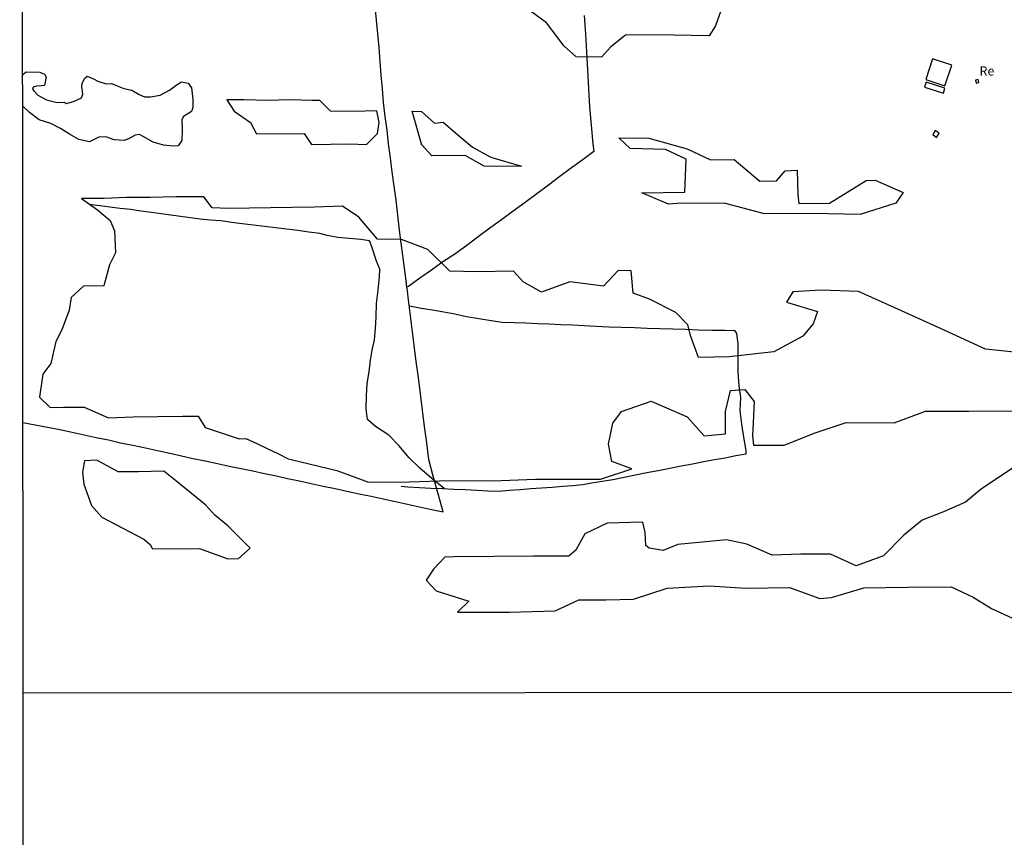
# Model space of a CAD drawing. Units: millimetres. Extents: x 190373 to 192781, y 1652120 to 1654893.
# Drawn here: x 190373 to 190642, y 1653743 to 1653967 of the extents above; entities that cross this region are included whole.
import ezdxf
from ezdxf.enums import TextEntityAlignment as Align

# ---------------------------------------------------------------- set-up
doc = ezdxf.new("R2010")
doc.units = ezdxf.units.MM
for name, color, linetype in [('V-BANHADO', 102, 'Continuous'), ('V-EDIFICACAO', 2, 'Continuous'), ('V-LAGOA', 150, 'Continuous'), ('V-LOTE', 1, 'Continuous'), ('V-NOME_DOS_LOGRADOUROS', 7, 'Continuous'), ('V-VALETA', 6, 'Continuous'), ('X-LIMITE_1000', 7, 'Continuous'), ('X-LIMITE_5000', 7, 'Continuous')]:
    doc.layers.add(name, color=color, linetype=linetype)

msp = doc.modelspace()

# ---------------------------------------------------------------- linework, layer by layer
at = {"layer": 'V-BANHADO'}
for points in [[(190565.21, 1653971.71), (190562.88, 1653965.02), (190561.15, 1653962.28), (190546.46, 1653962.53), (190538.27, 1653962.49), (190534.31, 1653959.28), (190531.77, 1653956.45), (190524.85, 1653956.59), (190521.46, 1653959.59), (190519.34, 1653962.42), (190516.66, 1653965.87), (190512.28, 1653969.15)], [(190647.87, 1653875.53), (190636.65, 1653876.74), (190625.29, 1653881.87), (190613.66, 1653887.21), (190601.96, 1653892.48), (190591.7, 1653892.79), (190583.99, 1653892.35), (190582.27, 1653889.5), (190590.74, 1653886.96), (190589.5, 1653883.65), (190586.74, 1653880.28), (190578.76, 1653875.99), (190566.58, 1653874.58), (190558.25, 1653874.41), (190556.12, 1653880.16), (190555.29, 1653883.39), (190552.06, 1653886.69), (190544.83, 1653890.37), (190540.36, 1653891.96), (190539.81, 1653898.12), (190536.3, 1653898.19), (190532.31, 1653893.93), (190523.09, 1653895.07), (190515.31, 1653892.29), (190510.35, 1653895.08), (190507.67, 1653898.04), (190497.76, 1653897.87), (190490.33, 1653897.98), (190484.27, 1653903.93), (190477.05, 1653906.62), (190470.51, 1653906.73), (190465.42, 1653912.78), (190460.95, 1653915.78), (190460.95, 1653915.78), (190453.24, 1653915.5), (190441.33, 1653915.33), (190429.84, 1653915.09), (190425.37, 1653915.34), (190423.06, 1653918.36), (190423.06, 1653918.36), (190415.55, 1653918.29), (190408.42, 1653918.11), (190401.91, 1653918.13), (190395.88, 1653917.84), (190389.64, 1653917.83), (190394.02, 1653914.75), (190397.53, 1653911.88), (190398.74, 1653909.06), (190398.95, 1653902.99), (190397.33, 1653899.78), (190395.81, 1653893.96), (190390.19, 1653893.88), (190386.85, 1653890.8), (190386.33, 1653887.36), (190384.3, 1653882.01), (190382.68, 1653878.8), (190381.27, 1653872.8), (190379.1, 1653869.86), (190378.17, 1653863.59), (190381.13, 1653860.79), (190384.79, 1653860.86), (190390.37, 1653860.85), (190397.09, 1653857.95), (190403.84, 1653858.21), (190410.56, 1653858.34), (190417.25, 1653858.36), (190421.56, 1653858.37), (190423.49, 1653855.27), (190432.73, 1653852.24), (190434.57, 1653852.26), (190437.55, 1653850.96), (190440.42, 1653849.56), (190443.29, 1653848.16), (190446.18, 1653846.76), (190446.99, 1653846.53), (190459.43, 1653843.53), (190468.1, 1653840.37), (190479.11, 1653840.41), (190490.26, 1653840.86), (190501.96, 1653840.69), (190513.73, 1653841.21), (190525.29, 1653841.18), (190531.42, 1653841.15), (190540.02, 1653844.04), (190534.51, 1653846.01), (190533.62, 1653850.75), (190534.86, 1653856.46), (190537.2, 1653859.66), (190545.25, 1653862.48), (190555.16, 1653858.25), (190559.77, 1653853.06), (190565.62, 1653853.54), (190565.62, 1653859.63), (190566.93, 1653865.41), (190570.85, 1653865.72), (190573.4, 1653862.42), (190573.19, 1653856.58), (190572.99, 1653853.07), (190573.27, 1653850.5), (190581.59, 1653850.43), (190590.12, 1653853.84), (190598.52, 1653856.63), (190611.67, 1653856.53), (190620.27, 1653859.73), (190632.11, 1653859.77), (190643.95, 1653859.81)], [(190644.97, 1653844.85), (190635.54, 1653838.55), (190631.18, 1653834.92), (190625.15, 1653832.22), (190619.33, 1653829.97), (190614.34, 1653825.89), (190608.73, 1653820.25), (190601.25, 1653817.48), (190594.25, 1653820.7), (190586.15, 1653820.7), (190578.39, 1653820.46), (190571.46, 1653823.47), (190565.85, 1653824.58), (190552.62, 1653823.3), (190548.6, 1653821.74), (190544.79, 1653822.37), (190543.82, 1653823.1), (190543.68, 1653826.63), (190542.99, 1653829.47), (190533.29, 1653829.19), (190527.19, 1653826.25), (190524.7, 1653821.82), (190522.83, 1653820.12), (190513.13, 1653820.19), (190502.39, 1653820.02), (190491.51, 1653819.92), (190488.95, 1653819.89), (190485.83, 1653816.63), (190483.82, 1653813.59), (190486.59, 1653810.65), (190495.53, 1653807.81), (190492.42, 1653804.87), (190492.42, 1653804.87), (190506.62, 1653804.87), (190519.09, 1653805.25), (190525.53, 1653808.26), (190532.95, 1653808.26), (190540.5, 1653808.36), (190549.64, 1653811.37), (190561.14, 1653812.03), (190571.25, 1653811.44), (190583.1, 1653811.61), (190591.34, 1653808.6), (190594.53, 1653808.84), (190603.39, 1653811.54), (190615.31, 1653811.64), (190627.23, 1653811.74), (190633.26, 1653808.94), (190638.25, 1653805.82), (190645.18, 1653802.67)]]:
    msp.add_lwpolyline(points, dxfattribs=at)
for points in [[(190467.53, 1653932.63), (190470.53, 1653935.62), (190470.97, 1653938.58), (190470.39, 1653941.78), (190464.06, 1653941.66), (190457.69, 1653941.75), (190454.8, 1653944.66), (190452.6, 1653944.59), (190446.65, 1653944.78), (190440.39, 1653944.66), (190434.16, 1653944.85), (190429.34, 1653944.83), (190431.37, 1653941.72), (190435.81, 1653938.66), (190437.46, 1653935.51), (190450.5, 1653935.66), (190452.5, 1653932.6), (190462.89, 1653932.81), (190467.53, 1653932.63)], [(190482.68, 1653932.45), (190480.05, 1653941.74), (190482.6, 1653941.67), (190486.12, 1653938.4), (190488.46, 1653938.73), (190491.87, 1653935.8), (190496.45, 1653931.92), (190501.14, 1653929.35), (190501.76, 1653929.02), (190509.84, 1653926.65), (190502.82, 1653926.6), (190499.65, 1653926.72), (190494.49, 1653929.62), (190485.4, 1653929.55), (190482.65, 1653932.48)], [(190536.46, 1653934.45), (190544.64, 1653934.38), (190555.15, 1653931.42), (190561.5, 1653928.46), (190567.99, 1653928.53), (190574.97, 1653922.61), (190579.49, 1653922.68), (190581.89, 1653925.43), (190585.13, 1653925.57), (190585.34, 1653918.87), (190585.63, 1653916.48), (190594.02, 1653916.55), (190604.04, 1653922.75), (190606.51, 1653922.89), (190614.13, 1653919.51), (190612.15, 1653916.62), (190602.42, 1653913.45), (190589.3, 1653913.73), (190576.25, 1653913.66), (190565.6, 1653916.48), (190553.54, 1653916.55), (190550.01, 1653916.27), (190542.75, 1653919.44), (190554.46, 1653919.58), (190554.81, 1653928.6), (190549.17, 1653931.28), (190539.58, 1653931.56), (190536.46, 1653934.45)], [(190409.05, 1653822.11), (190421.92, 1653822.25), (190429.67, 1653819.38), (190432.58, 1653819.55), (190435.76, 1653822.32), (190429.67, 1653828.41), (190426.07, 1653831.38), (190423.65, 1653834.11), (190415.83, 1653840.41), (190412.16, 1653843.35), (190405.24, 1653843.21), (190399.7, 1653843.18), (190393.89, 1653846.36), (190390.5, 1653846.19), (190389.95, 1653843.07), (190390.36, 1653839.82), (190392.37, 1653833.95), (190395.21, 1653830.8), (190406.69, 1653824.79), (190408.42, 1653823.3), (190409.05, 1653822.11)]]:
    msp.add_lwpolyline(points, close=True, dxfattribs=at)
at = {"layer": 'V-EDIFICACAO'}
for points in [[(190622.1, 1653956.01), (190620.35, 1653950.37), (190625.51, 1653948.66), (190627.39, 1653954.33), (190622.1, 1653956.01)], [(190620.43, 1653949.63), (190619.96, 1653948.28), (190625.12, 1653946.61), (190625.51, 1653948.02), (190620.43, 1653949.63)], [(190633.86, 1653950.16), (190634.03, 1653949.36), (190634.78, 1653949.52), (190634.65, 1653950.34), (190633.86, 1653950.16)], [(190622.86, 1653936.4), (190622.19, 1653935.33), (190623.23, 1653934.54), (190623.98, 1653935.75), (190622.86, 1653936.4)]]:
    msp.add_lwpolyline(points, close=True, dxfattribs=at)
at = {"layer": 'V-LAGOA'}
msp.add_lwpolyline([(190373.62, 1653951.78), (190374.58, 1653952.44), (190378.34, 1653952.37), (190379.56, 1653951.81), (190380, 1653951.02), (190379.56, 1653948.76), (190378.71, 1653948.6), (190377.35, 1653948.58), (190376.52, 1653948.28), (190376.33, 1653947.76), (190376.69, 1653947.28), (190377.76, 1653946.05), (190380.16, 1653944.78), (190383.06, 1653944.13), (190385.08, 1653944.21), (190385.49, 1653943.82), (190387.48, 1653944.34), (190389.69, 1653945.4), (190390.09, 1653946.32), (190389.79, 1653948.39), (190389.89, 1653949.33), (190390.57, 1653950.73), (190391.27, 1653951.28), (190392.98, 1653950.58), (190394.17, 1653949.93), (190396.46, 1653949.21), (190397.84, 1653949.24), (190399.39, 1653948.62), (190401.29, 1653947.89), (190403.41, 1653947.48), (190405.45, 1653946.3), (190406.92, 1653945.62), (190408.49, 1653945.64), (190411.13, 1653946.13), (190413.75, 1653947.45), (190415.82, 1653949.01), (190416.98, 1653949.73), (190418.8, 1653949.33), (190419.7, 1653948.06), (190420.11, 1653944.99), (190420.11, 1653942.69), (190419.73, 1653941.65), (190417.56, 1653940.28), (190417.09, 1653939.43), (190417.2, 1653936.62), (190417.06, 1653933.7), (190416.06, 1653932.28), (190414.77, 1653932.19), (190412.08, 1653932.44), (190409.27, 1653933.28), (190406.54, 1653934.82), (190405.5, 1653935.38), (190404.35, 1653935.12), (190402.56, 1653934.2), (190401.33, 1653933.68), (190398.59, 1653933.86), (190396.36, 1653934.68), (190394.39, 1653934.6), (190391.84, 1653933.38), (190388.99, 1653933.99), (190386.42, 1653935.48), (190383.94, 1653937.01), (190381.27, 1653938.36), (190378.15, 1653939.33), (190375.44, 1653941.32), (190373.63, 1653943.05)], dxfattribs=at)
at = {"layer": 'V-LOTE'}
for points in [[(190373.7, 1653856.62), (190377.03, 1653856.07), (190380.41, 1653855.42), (190383.79, 1653854.77), (190387.1, 1653854.05), (190390.41, 1653853.33), (190393.72, 1653852.61), (190397.03, 1653851.89), (190400.33, 1653851.12), (190403.73, 1653850.44), (190407.13, 1653849.76), (190410.43, 1653848.99), (190413.81, 1653848.31), (190417.02, 1653847.59), (190420.23, 1653846.87), (190423.46, 1653846.15), (190426.81, 1653845.47), (190430.04, 1653844.77), (190433.28, 1653844.07), (190436.49, 1653843.42), (190439.7, 1653842.77), (190442.91, 1653842.12), (190445.98, 1653841.4), (190449.22, 1653840.7), (190452.46, 1653840), (190455.7, 1653839.3), (190458.94, 1653838.6), (190462.18, 1653837.9), (190465.49, 1653837.2), (190468.8, 1653836.5), (190472.11, 1653835.8), (190475.42, 1653835.1), (190478.7, 1653834.38), (190481.98, 1653833.66), (190485.29, 1653832.94), (190488.5, 1653832.28), (190487.1, 1653837.15), (190485.74, 1653841.99), (190484.6, 1653846.58), (190484, 1653851.07), (190483.4, 1653855.56), (190482.83, 1653860.05), (190482.3, 1653864.52), (190481.75, 1653868.98), (190481.13, 1653873.37), (190480.54, 1653877.76), (190480.01, 1653882.15), (190479.48, 1653886.54), (190478.95, 1653890.93), (190478.73, 1653892.73), (190478.56, 1653893.6), (190478.18, 1653896.84), (190477.65, 1653900.95), (190477.12, 1653905.06), (190476.59, 1653909.17), (190476.06, 1653913.28), (190475.63, 1653917.39), (190475.1, 1653921.27), (190474.57, 1653925.15), (190474.07, 1653928.95), (190473.57, 1653932.75), (190473.14, 1653936.53), (190472.64, 1653940.29), (190472.19, 1653944.05), (190471.88, 1653947.81), (190471.57, 1653951.57), (190471.26, 1653955.33), (190470.95, 1653959.09), (190470.61, 1653962.85), (190470.27, 1653966.61), (190469.93, 1653970.37)], [(190527.03, 1653967.85), (190527.32, 1653962.88), (190527.61, 1653957.89), (190527.9, 1653952.9), (190528.19, 1653947.91), (190528.48, 1653942.92), (190528.88, 1653937.88), (190529.36, 1653932.84), (190529.62, 1653930.73), (190526.74, 1653928.56), (190523.51, 1653926.21), (190520.37, 1653923.86), (190517.23, 1653921.51), (190514.06, 1653919.14), (190510.9, 1653916.77), (190507.64, 1653914.42), (190504.43, 1653912.07), (190501.22, 1653909.72), (190498.06, 1653907.37), (190494.9, 1653905.02), (190491.69, 1653902.67), (190488.41, 1653900.52), (190485.27, 1653898.3), (190482.13, 1653896.08), (190478.99, 1653893.85), (190478.56, 1653893.6)]]:
    msp.add_lwpolyline(points, dxfattribs=at)
at = {"layer": 'V-VALETA'}
for points in [[(190488.72, 1653838.59), (190485.36, 1653841.37), (190482.09, 1653844.15), (190479.08, 1653847.12), (190476.45, 1653850.29), (190473.65, 1653853.22), (190470.02, 1653855.57), (190467.85, 1653857.52), (190467.42, 1653860.44), (190467.51, 1653863.99), (190467.73, 1653867.32), (190468.26, 1653870.51), (190468.6, 1653873.7), (190469.06, 1653876.44), (190469.73, 1653879.29), (190469.99, 1653882.38), (190470.18, 1653885.49), (190470.28, 1653889.2), (190470.68, 1653892.86), (190471.08, 1653896.5), (190471.17, 1653898.52), (190470.25, 1653900.74), (190469.03, 1653904.64), (190468.32, 1653906.32), (190466.02, 1653906.66), (190462.84, 1653906.91), (190459.66, 1653907.16), (190456.77, 1653907.74), (190454.76, 1653908.26), (190451.82, 1653908.7), (190448.77, 1653909.09), (190445.66, 1653909.44), (190442.65, 1653909.83), (190439.67, 1653910.22), (190436.69, 1653910.61), (190433.56, 1653910.93), (190430.63, 1653911.33), (190427.7, 1653911.73), (190424.9, 1653911.98), (190422.1, 1653912.23), (190419.42, 1653912.58), (190416.74, 1653912.93), (190414.07, 1653913.28), (190411.4, 1653913.65), (190408.75, 1653914.02), (190405.89, 1653914.37), (190403.19, 1653914.81), (190400.25, 1653915.11), (190397.45, 1653915.45), (190394.73, 1653915.84), (190391.79, 1653916.23)], [(190477.04, 1653839.29), (190478.86, 1653839.11), (190481.99, 1653838.91), (190485.12, 1653838.71), (190488.3, 1653838.6), (190491.48, 1653838.49), (190494.56, 1653838.33), (190497.64, 1653838.17), (190500.72, 1653838.01), (190503.66, 1653837.93), (190506.59, 1653838.16), (190509.52, 1653838.39), (190512.45, 1653838.62), (190515.38, 1653838.85), (190518.24, 1653839.01), (190521.17, 1653839.31), (190523.85, 1653839.44), (190526.6, 1653839.71), (190528.97, 1653840.17), (190531.95, 1653840.68), (190534.84, 1653841.1), (190537.92, 1653841.73), (190541, 1653842.36), (190544.08, 1653842.99), (190547.25, 1653843.51), (190550.4, 1653844.22), (190553.5, 1653844.81), (190556.6, 1653845.4), (190559.68, 1653845.99), (190562.61, 1653846.6), (190565.54, 1653847.04), (190568.41, 1653847.67), (190571.23, 1653848.14), (190571.25, 1653849.06), (190570.6, 1653852.68), (190570.03, 1653856.2), (190569.63, 1653859.84), (190569.75, 1653863.48), (190569.29, 1653866.6), (190569.05, 1653870.48), (190569.07, 1653874.34), (190569.1, 1653878.2), (190568.68, 1653880.95), (190568.27, 1653881.7), (190565.53, 1653881.76), (190561.85, 1653881.84), (190558.18, 1653881.93), (190554.72, 1653882.06), (190551.21, 1653882.17), (190547.7, 1653882.28), (190544.19, 1653882.39), (190540.7, 1653882.5), (190537.21, 1653882.59), (190533.72, 1653882.72), (190530.23, 1653882.85), (190527, 1653883.03), (190523.83, 1653883.21), (190520.63, 1653883.36), (190517.43, 1653883.51), (190514.23, 1653883.66), (190511.03, 1653883.79), (190507.83, 1653883.92), (190504.6, 1653884.01), (190501.62, 1653884.4), (190498.2, 1653884.98), (190494.88, 1653885.57), (190491.7, 1653886.3), (190488.62, 1653886.81), (190485.54, 1653887.32), (190482.44, 1653887.84), (190479.24, 1653888.49)]]:
    msp.add_lwpolyline(points, dxfattribs=at)
at = {"layer": 'X-LIMITE_1000'}
msp.add_line((192780.33, 1653784.57), (190373.77, 1653782.72), dxfattribs=at)
at = {"layer": 'X-LIMITE_5000'}
msp.add_lwpolyline([(190372.8, 1654891.31), (190854.16, 1654891.72), (191335.52, 1654892.11), (191816.88, 1654892.48), (192298.24, 1654892.83), (192779.6, 1654893.16), (192779.96, 1654338.86), (192780.33, 1653784.57), (192780.69, 1653230.27), (192781.06, 1652675.98), (192781.42, 1652121.68), (192300.19, 1652121.36), (191818.95, 1652121.01), (191337.71, 1652120.64), (190856.47, 1652120.24), (190375.23, 1652119.83), (190374.74, 1652674.13), (190374.26, 1653228.42), (190373.77, 1653782.72), (190373.28, 1654337.01), (190372.8, 1654891.31)], dxfattribs=at)

# ---------------------------------------------------------------- texts
at = {"layer": 'V-NOME_DOS_LOGRADOUROS'}
msp.add_text('Re', height=2.5, dxfattribs=at).set_placement((190634.98, 1653950.68), align=Align.BOTTOM_LEFT)

doc.saveas('drawing.dxf')
